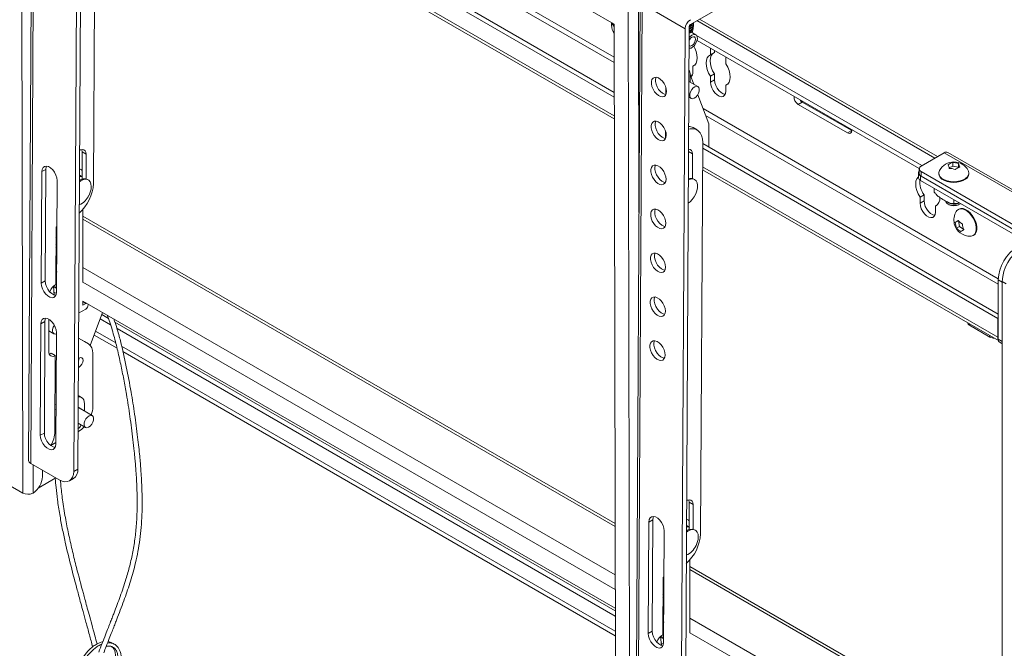
# Model space of a CAD drawing. Units: inches. Extents: x 2 to 491, y 1 to 307.
# Drawn here: x 422 to 440, y 238 to 250 of the extents above; entities that cross this region are included whole.
import ezdxf

# ---------------------------------------------------------------- set-up
doc = ezdxf.new("R2010")
doc.units = ezdxf.units.IN
doc.header["$MEASUREMENT"] = 0

msp = doc.modelspace()

# ---------------------------------------------------------------- linework, layer by layer
at = {"color": 7, "linetype": 'Continuous', "lineweight": 15}
for p, q in [((421.682, 256.406), (421.713, 240.873)), ((421.902, 256.333), (421.82, 241.473)), ((421.941, 256.278), (421.859, 241.418)), ((422.73, 255.823), (422.649, 241.27)), ((422.723, 241.312), (422.803, 255.865)), ((423.051, 253.733), (423.012, 246.554)), ((432.563, 248.225), (423.051, 253.716)), ((432.563, 248.139), (423.051, 253.631)), ((423.048, 253.233), (432.564, 247.74)), ((432.817, 249.977), (432.849, 234.445)), ((433.037, 249.904), (432.955, 235.045)), ((433.077, 249.849), (432.995, 234.99)), ((433.865, 249.394), (433.077, 249.849)), ((432.115, 249.735), (432.56, 249.478)), ((433.96, 249.473), (434.466, 249.761)), ((432.513, 249.505), (432.513, 249.458)), ((432.56, 249.478), (432.588, 235.956)), ((433.859, 234.884), (433.939, 249.436)), ((433.939, 249.437), (433.941, 249.437)), ((433.997, 249.476), (433.997, 249.487)), ((433.997, 249.435), (433.997, 249.447)), ((434.016, 249.505), (434.015, 249.465)), ((438.495, 247.047), (434.127, 249.568)), ((433.865, 249.394), (433.785, 234.842)), ((433.938, 249.312), (433.951, 249.318)), ((433.939, 249.396), (433.941, 249.397)), ((433.939, 249.355), (433.942, 249.356)), ((433.968, 249.334), (433.981, 249.354)), ((434.059, 249.283), (433.969, 249.335)), ((433.996, 249.394), (433.996, 249.406)), ((434.074, 249.27), (438.209, 246.882)), ((434.083, 249.179), (438.159, 246.826)), ((434.329, 249.037), (434.329, 249.023)), ((434.329, 249.023), (434.329, 248.912)), ((434.403, 248.955), (434.329, 248.912)), ((434.403, 248.994), (434.403, 248.955)), ((434.035, 248.723), (434.006, 248.706)), ((434.612, 248.859), (434.611, 248.874)), ((434.612, 248.749), (434.612, 248.859)), ((433.955, 248.414), (433.955, 248.551)), ((434.021, 248.377), (433.955, 248.548)), ((434.006, 248.596), (434.006, 248.706)), ((434.403, 248.563), (434.329, 248.52)), ((434.403, 248.563), (434.403, 248.453)), ((434.099, 248.332), (433.933, 248.427)), ((434.329, 248.52), (434.329, 248.41)), ((434.403, 248.453), (434.329, 248.41)), ((434.64, 248.373), (434.612, 248.357)), ((434.612, 248.247), (434.612, 248.357)), ((433.509, 248.321), (433.509, 248.185)), ((434.299, 247.648), (434.095, 248.181)), ((433.932, 248.139), (433.974, 248.115)), ((436.013, 248.047), (435.939, 248.004)), ((436.845, 247.481), (435.939, 248.004)), ((436.919, 247.523), (436.013, 248.047)), ((434.299, 247.222), (434.299, 247.648)), ((433.505, 247.515), (433.504, 247.379)), ((434.083, 247.536), (434.009, 247.579)), ((436.919, 247.523), (436.845, 247.481)), ((436.922, 247.522), (436.919, 247.523)), ((433.504, 247.409), (433.518, 247.416)), ((434.187, 247.305), (434.147, 240.125)), ((439.608, 244.158), (434.187, 247.287)), ((422.802, 247.132), (422.876, 247.09)), ((422.803, 246.629), (422.802, 247.132)), ((422.877, 246.637), (422.876, 247.09)), ((433.999, 246.643), (433.998, 247.097)), ((439.601, 244.076), (434.186, 247.202)), ((438.195, 246.874), (438.616, 247.117)), ((438.616, 247.117), (442.859, 244.668)), ((442.926, 244.674), (438.683, 247.124)), ((438.772, 246.873), (438.772, 246.939)), ((438.879, 246.853), (438.879, 246.918)), ((422.063, 246.771), (422.051, 244.723)), ((422.136, 246.813), (422.063, 246.771)), ((422.136, 246.813), (422.125, 244.765)), ((422.785, 246.807), (422.754, 246.825)), ((433.925, 246.636), (433.925, 246.88)), ((434.184, 246.805), (439.611, 243.672)), ((438.145, 246.745), (438.145, 246.66)), ((438.159, 246.823), (438.159, 246.738)), ((438.195, 246.772), (442.261, 244.425)), ((438.195, 246.772), (438.195, 246.687)), ((438.519, 246.744), (438.519, 246.732)), ((438.707, 246.84), (438.772, 246.873)), ((438.772, 246.873), (438.879, 246.853)), ((438.879, 246.853), (438.882, 246.847)), ((439.065, 246.777), (439.058, 246.792)), ((439.07, 246.732), (439.07, 246.744)), ((422.334, 244.559), (422.345, 246.607)), ((422.753, 246.704), (422.766, 246.698)), ((422.803, 246.677), (422.766, 246.698)), ((422.916, 246.618), (422.901, 246.627)), ((433.925, 246.683), (433.924, 246.684)), ((433.925, 246.683), (433.932, 246.679)), ((434.039, 246.625), (434.024, 246.633)), ((440.038, 245.623), (438.182, 246.694)), ((438.182, 246.694), (438.182, 246.609)), ((438.182, 246.609), (440.038, 245.537)), ((438.195, 246.687), (442.261, 244.339)), ((438.433, 246.397), (438.433, 246.464)), ((438.247, 246.344), (438.173, 246.301)), ((438.173, 246.301), (438.173, 246.191)), ((438.247, 246.234), (438.173, 246.191)), ((438.247, 246.344), (438.247, 246.234)), ((438.794, 246.255), (438.794, 246.188)), ((438.795, 246.188), (438.795, 246.255)), ((422.817, 244.739), (422.814, 246.076)), ((438.484, 246.154), (438.456, 246.138)), ((438.456, 246.028), (438.456, 246.138)), ((438.686, 246.174), (438.703, 246.165)), ((438.884, 246.082), (438.873, 246.076)), ((438.887, 246.165), (438.903, 246.174)), ((432.579, 240.317), (422.815, 245.954)), ((438.876, 245.87), (438.82, 245.837)), ((438.876, 245.87), (438.877, 245.871)), ((438.9, 245.767), (438.876, 245.87)), ((422.324, 245.754), (422.319, 244.703)), ((422.341, 245.763), (422.324, 245.754)), ((438.9, 245.767), (438.844, 245.735)), ((438.975, 245.706), (438.9, 245.767)), ((422.323, 245.571), (422.337, 245.574)), ((422.34, 245.552), (422.323, 245.562)), ((422.339, 245.466), (422.323, 245.464)), ((422.337, 245.574), (422.34, 245.575)), ((439.149, 245.599), (439.159, 245.605)), ((422.321, 245.209), (422.323, 245.208)), ((422.338, 245.188), (422.321, 245.188)), ((422.321, 245.147), (422.333, 245.146)), ((422.321, 245.118), (422.337, 245.116)), ((422.315, 245.029), (422.339, 245.025)), ((422.32, 244.998), (422.338, 244.994)), ((422.32, 244.968), (422.336, 244.964)), ((422.32, 244.938), (422.343, 244.935)), ((422.321, 245.088), (422.335, 245.086)), ((422.321, 245.058), (422.339, 245.056)), ((422.125, 244.765), (422.051, 244.723)), ((422.319, 244.789), (422.335, 244.785)), ((422.319, 244.76), (422.335, 244.756)), ((422.32, 244.877), (422.336, 244.876)), ((422.321, 244.908), (422.336, 244.907)), ((439.608, 244.783), (439.608, 243.697)), ((439.756, 244.712), (439.682, 244.755)), ((439.682, 233.935), (439.682, 244.755)), ((422.292, 244.507), (422.279, 244.672)), ((422.319, 244.728), (422.335, 244.725)), ((422.335, 244.688), (422.319, 244.717)), ((422.817, 244.396), (432.582, 238.759)), ((422.818, 244.321), (422.818, 244.396)), ((422.87, 244.249), (422.739, 244.173)), ((422.818, 244.321), (422.87, 244.351)), ((422.121, 244.023), (422.047, 243.981)), ((422.121, 244.023), (422.11, 241.975)), ((422.194, 244.061), (422.191, 243.469)), ((423.176, 244.189), (422.953, 243.582)), ((439.608, 244.08), (439.601, 244.076)), ((439.601, 244.076), (439.601, 243.733)), ((422.047, 243.981), (422.036, 241.933)), ((422.193, 243.849), (422.286, 243.795)), ((423.418, 243.631), (423.049, 243.844)), ((439.079, 243.951), (439.455, 243.735)), ((422.319, 241.77), (422.33, 243.818)), ((422.919, 243.611), (422.737, 243.715)), ((422.845, 243.653), (422.737, 243.715)), ((422.919, 243.611), (422.845, 243.653)), ((423.444, 243.53), (423.023, 243.773)), ((432.583, 238.34), (423.528, 243.567)), ((439.634, 243.639), (439.682, 243.612)), ((422.237, 243.44), (422.311, 243.397)), ((422.311, 243.397), (422.304, 242.002)), ((422.999, 242.461), (422.997, 243.44)), ((432.583, 238.254), (423.55, 243.469)), ((422.793, 242.627), (422.731, 242.663)), ((422.323, 242.5), (422.306, 242.491)), ((422.322, 242.414), (422.306, 242.405)), ((422.989, 242.294), (422.734, 242.441)), ((422.845, 242.377), (422.845, 242.513)), ((422.728, 242.156), (422.864, 242.077)), ((422.11, 241.975), (422.036, 241.933)), ((422.727, 241.997), (422.734, 242.002)), ((422.229, 241.748), (422.319, 241.8)), ((421.859, 241.418), (422.383, 241.116)), ((422.649, 241.27), (422.723, 241.312)), ((421.01, 241.279), (421.713, 240.873)), ((421.995, 240.96), (422.323, 241.151)), ((422.073, 241.176), (422.073, 241.295)), ((422.57, 241.097), (422.644, 241.14)), ((421.897, 240.869), (421.904, 240.873)), ((433.938, 240.704), (434.011, 240.661)), ((433.939, 240.201), (433.938, 240.704)), ((434.012, 240.208), (434.011, 240.661)), ((433.198, 240.342), (433.187, 238.294)), ((433.272, 240.384), (433.198, 240.342)), ((433.272, 240.384), (433.261, 238.337)), ((433.92, 240.379), (433.889, 240.397)), ((433.889, 240.276), (433.902, 240.27)), ((433.938, 240.248), (433.902, 240.27)), ((433.47, 238.131), (433.481, 240.179)), ((434.052, 240.19), (434.037, 240.198)), ((433.953, 238.311), (433.95, 239.648)), ((439.682, 236.217), (433.95, 239.526)), ((433.46, 239.325), (433.454, 238.274)), ((433.476, 239.334), (433.46, 239.325)), ((433.459, 239.142), (433.473, 239.146)), ((433.473, 239.146), (433.475, 239.146)), ((433.475, 239.038), (433.458, 239.035)), ((433.475, 239.124), (433.459, 239.133)), ((433.457, 238.78), (433.459, 238.779)), ((433.456, 238.69), (433.473, 238.688)), ((433.456, 238.66), (433.471, 238.658)), ((433.456, 238.63), (433.474, 238.627)), ((433.456, 238.6), (433.474, 238.597)), ((433.473, 238.759), (433.457, 238.76)), ((433.457, 238.719), (433.469, 238.718)), ((433.455, 238.509), (433.478, 238.506)), ((433.455, 238.448), (433.471, 238.447)), ((433.456, 238.57), (433.474, 238.566)), ((433.456, 238.539), (433.47, 238.536)), ((433.457, 238.48), (433.472, 238.478)), ((433.261, 238.337), (433.187, 238.294)), ((433.428, 238.079), (433.414, 238.243)), ((433.454, 238.332), (433.471, 238.328)), ((433.454, 238.3), (433.471, 238.297)), ((433.47, 238.26), (433.454, 238.288)), ((433.455, 238.361), (433.471, 238.357))]:
    msp.add_line(p, q, dxfattribs=at)
at = {"color": 8, "linetype": 'Continuous', "lineweight": 15}
for p, q in [((432.562, 248.869), (423.057, 254.356)), ((423.104, 254.23), (432.562, 248.771)), ((432.564, 247.796), (423.049, 253.288)), ((433.008, 249.977), (433.016, 246.022)), ((432.537, 249.472), (432.513, 249.458)), ((434.079, 249.541), (438.447, 247.019)), ((434.341, 249.03), (434.329, 249.023)), ((439.608, 244.801), (434.192, 247.928)), ((434.24, 247.802), (439.608, 244.703)), ((433.926, 247.138), (433.998, 247.097)), ((439.601, 243.733), (434.184, 246.86)), ((422.815, 245.898), (432.579, 240.262)), ((422.339, 245.429), (422.323, 245.438)), ((422.817, 245.009), (432.581, 239.372)), ((422.817, 244.74), (432.581, 239.103)), ((439.682, 244.74), (439.608, 244.783)), ((422.28, 244.66), (422.326, 244.633)), ((422.288, 244.557), (422.332, 244.532)), ((422.87, 244.351), (422.818, 244.381)), ((423.132, 244.07), (423.323, 243.959)), ((423.162, 244.151), (423.285, 244.079)), ((423.404, 244.011), (432.582, 238.712)), ((423.443, 243.89), (432.582, 238.614)), ((439.079, 243.979), (439.079, 243.951)), ((439.455, 243.735), (439.455, 243.762)), ((439.608, 243.697), (439.682, 243.654)), ((421.903, 241.393), (421.904, 240.873)), ((433.95, 239.47), (439.682, 236.161)), ((433.474, 239), (433.458, 239.01)), ((433.952, 238.58), (439.682, 235.272)), ((433.953, 238.311), (439.601, 235.05)), ((433.415, 238.231), (433.462, 238.204)), ((433.423, 238.128), (433.467, 238.103))]:
    msp.add_line(p, q, dxfattribs=at)
at = {"color": 7, "linetype": 'Continuous', "lineweight": 15, "flags": 128}
for points in [[(432.518, 249.503), (432.555, 249.438), (432.56, 249.427)], [(433.994, 249.316), (434.01, 249.391), (434.015, 249.465)], [(433.989, 249.276), (434.021, 249.288), (434.05, 249.287), (434.072, 249.272), (434.085, 249.245), (434.088, 249.209), (434.08, 249.168), (434.062, 249.126), (434.037, 249.088), (434.006, 249.058), (433.973, 249.039), (433.943, 249.034), (433.937, 249.034)], [(433.968, 249.334), (433.954, 249.318), (433.938, 249.309)], [(433.938, 249.229), (433.957, 249.251), (433.989, 249.276)], [(433.937, 249.084), (433.943, 249.08), (433.964, 249.076), (433.99, 249.085)], [(433.99, 249.085), (434.015, 249.105), (434.037, 249.134), (434.051, 249.168), (434.056, 249.2), (434.051, 249.226), (434.036, 249.243), (434.015, 249.247), (433.989, 249.238), (433.964, 249.218), (433.942, 249.188), (433.938, 249.18)], [(434.006, 248.706), (434.04, 248.727), (434.065, 248.76), (434.081, 248.804), (434.086, 248.856), (434.081, 248.915), (434.065, 248.977), (434.04, 249.039), (434.022, 249.073)], [(434.329, 248.912), (434.295, 248.892), (434.27, 248.858), (434.254, 248.815), (434.249, 248.762), (434.254, 248.704), (434.27, 248.642), (434.295, 248.58), (434.329, 248.52)], [(434.374, 248.939), (434.369, 248.934), (434.344, 248.901), (434.328, 248.857), (434.323, 248.805), (434.328, 248.746), (434.344, 248.685), (434.369, 248.622), (434.403, 248.563)], [(434.612, 248.357), (434.645, 248.378), (434.67, 248.411), (434.686, 248.455), (434.691, 248.507), (434.686, 248.566), (434.67, 248.627), (434.645, 248.69), (434.612, 248.749)], [(433.955, 248.549), (433.959, 248.547), (433.995, 248.538)], [(433.523, 248.242), (433.518, 248.289), (433.503, 248.338), (433.48, 248.386), (433.449, 248.429), (433.413, 248.464), (433.375, 248.489), (433.338, 248.502), (433.304, 248.501), (433.276, 248.487), (433.256, 248.461), (433.246, 248.424), (433.246, 248.381), (433.256, 248.332), (433.275, 248.283), (433.303, 248.237), (433.336, 248.198), (433.373, 248.167), (433.411, 248.148), (433.447, 248.143), (433.478, 248.15), (433.502, 248.17), (433.518, 248.202), (433.523, 248.242)], [(433.33, 248.503), (433.32, 248.467), (433.32, 248.423), (433.33, 248.374), (433.349, 248.326), (433.377, 248.279), (433.41, 248.24), (433.447, 248.209), (433.485, 248.191), (433.511, 248.185)], [(434.329, 248.41), (434.334, 248.361), (434.351, 248.309), (434.378, 248.259), (434.411, 248.214), (434.45, 248.178), (434.49, 248.155), (434.529, 248.146), (434.563, 248.152), (434.589, 248.171), (434.606, 248.204), (434.612, 248.247)], [(434.403, 248.453), (434.408, 248.403), (434.425, 248.352), (434.452, 248.301), (434.485, 248.257), (434.524, 248.221), (434.564, 248.198), (434.6, 248.189)], [(433.951, 248.198), (433.949, 248.161), (433.957, 248.132), (433.975, 248.114), (434.001, 248.109), (434.031, 248.118), (434.061, 248.14), (434.089, 248.171), (434.11, 248.209), (434.122, 248.249), (434.124, 248.285), (434.116, 248.314), (434.098, 248.332), (434.072, 248.337), (434.042, 248.328), (434.012, 248.307), (433.984, 248.275), (433.963, 248.237), (433.951, 248.198)], [(436.013, 248.047), (435.983, 248.07), (435.966, 248.092)], [(433.519, 247.436), (433.514, 247.483), (433.499, 247.532), (433.475, 247.58), (433.444, 247.623), (433.409, 247.658), (433.371, 247.683), (433.334, 247.696), (433.3, 247.695), (433.272, 247.681), (433.252, 247.655), (433.242, 247.618), (433.241, 247.574), (433.251, 247.526), (433.271, 247.477), (433.298, 247.431), (433.332, 247.391), (433.369, 247.361), (433.407, 247.342), (433.443, 247.336), (433.474, 247.344), (433.498, 247.364), (433.513, 247.396), (433.519, 247.436)], [(433.326, 247.697), (433.316, 247.66), (433.315, 247.616), (433.325, 247.568), (433.345, 247.519), (433.372, 247.473), (433.406, 247.434), (433.443, 247.403), (433.481, 247.384), (433.507, 247.379)], [(434.187, 247.305), (434.182, 247.373), (434.166, 247.433), (434.141, 247.483), (434.105, 247.521), (434.062, 247.547), (434.012, 247.559), (433.956, 247.557), (433.929, 247.551)], [(436.922, 247.54), (436.923, 247.525), (436.917, 247.494), (436.9, 247.475), (436.875, 247.47), (436.845, 247.481)], [(422.876, 247.09), (422.871, 247.126), (422.856, 247.154), (422.834, 247.171), (422.805, 247.176), (422.771, 247.168), (422.756, 247.16)], [(422.802, 247.132), (422.797, 247.169), (422.795, 247.175)], [(433.998, 247.097), (433.993, 247.133), (433.979, 247.161), (433.956, 247.178), (433.927, 247.183), (433.927, 247.183)], [(422.345, 246.607), (422.34, 246.657), (422.323, 246.709), (422.297, 246.759), (422.264, 246.804), (422.225, 246.839), (422.185, 246.863), (422.146, 246.872), (422.112, 246.866), (422.085, 246.846), (422.069, 246.813), (422.063, 246.771)], [(422.149, 246.872), (422.142, 246.856), (422.136, 246.813)], [(433.514, 246.63), (433.509, 246.676), (433.494, 246.725), (433.471, 246.773), (433.44, 246.817), (433.404, 246.852), (433.366, 246.877), (433.329, 246.889), (433.295, 246.889), (433.268, 246.875), (433.248, 246.848), (433.237, 246.812), (433.237, 246.768), (433.247, 246.72), (433.266, 246.671), (433.294, 246.625), (433.328, 246.585), (433.365, 246.555), (433.402, 246.536), (433.438, 246.53), (433.469, 246.538), (433.494, 246.558), (433.509, 246.589), (433.514, 246.63)], [(433.321, 246.89), (433.311, 246.854), (433.311, 246.81), (433.321, 246.762), (433.34, 246.713), (433.368, 246.667), (433.401, 246.627), (433.439, 246.597), (433.476, 246.578), (433.503, 246.573)], [(438.159, 246.778), (438.155, 246.773), (438.147, 246.759), (438.145, 246.745), (438.147, 246.731), (438.155, 246.718), (438.166, 246.705), (438.182, 246.694)], [(438.532, 246.792), (438.527, 246.782), (438.519, 246.747), (438.525, 246.712), (438.544, 246.678), (438.576, 246.647), (438.619, 246.622), (438.671, 246.602), (438.729, 246.59), (438.79, 246.585), (438.851, 246.589), (438.91, 246.6), (438.963, 246.618), (439.007, 246.643), (439.041, 246.673), (439.062, 246.706), (439.07, 246.741), (439.065, 246.777), (439.065, 246.777)], [(438.519, 246.732), (438.525, 246.699), (438.544, 246.666), (438.576, 246.635), (438.619, 246.609), (438.671, 246.59), (438.729, 246.578), (438.79, 246.573), (438.851, 246.576), (438.91, 246.588), (438.963, 246.606), (439.007, 246.631), (439.041, 246.66), (439.062, 246.694), (439.07, 246.729), (439.07, 246.732)], [(422.752, 246.583), (422.772, 246.597), (422.815, 246.62), (422.856, 246.63), (422.894, 246.627), (422.926, 246.612), (422.95, 246.585), (422.965, 246.547), (422.971, 246.501), (422.966, 246.449), (422.952, 246.394), (422.929, 246.338)], [(422.753, 246.684), (422.789, 246.681), (422.81, 246.673)], [(433.923, 246.62), (433.965, 246.634), (434.004, 246.636), (434.038, 246.625), (434.065, 246.602), (434.083, 246.567), (434.092, 246.524), (434.091, 246.474), (434.08, 246.419), (434.06, 246.363), (434.031, 246.31), (433.996, 246.261), (433.956, 246.219), (433.921, 246.192)], [(438.145, 246.677), (438.139, 246.672), (438.114, 246.639), (438.099, 246.595), (438.093, 246.543), (438.099, 246.485), (438.114, 246.423), (438.139, 246.361), (438.173, 246.301)], [(438.173, 246.191), (438.179, 246.142), (438.195, 246.09), (438.222, 246.039), (438.256, 245.995), (438.294, 245.959), (438.334, 245.936), (438.373, 245.927), (438.407, 245.932), (438.433, 245.952), (438.45, 245.985), (438.456, 246.028)], [(438.247, 246.234), (438.253, 246.184), (438.269, 246.132), (438.296, 246.082), (438.329, 246.037), (438.368, 246.002), (438.408, 245.979), (438.444, 245.97)], [(438.918, 246.184), (438.909, 246.177), (438.871, 246.16), (438.826, 246.15), (438.778, 246.149), (438.732, 246.156), (438.692, 246.171), (438.662, 246.193), (438.645, 246.218), (438.642, 246.232)], [(438.827, 246.176), (438.871, 246.186), (438.897, 246.196)], [(433.51, 245.824), (433.505, 245.87), (433.49, 245.919), (433.466, 245.967), (433.435, 246.01), (433.4, 246.046), (433.362, 246.071), (433.325, 246.083), (433.291, 246.082), (433.263, 246.068), (433.243, 246.042), (433.233, 246.006), (433.232, 245.962), (433.242, 245.914), (433.262, 245.865), (433.289, 245.819), (433.323, 245.779), (433.36, 245.749), (433.398, 245.73), (433.434, 245.724), (433.465, 245.731), (433.489, 245.752), (433.504, 245.783), (433.51, 245.824)], [(433.317, 246.084), (433.307, 246.048), (433.306, 246.004), (433.316, 245.956), (433.336, 245.907), (433.363, 245.861), (433.397, 245.821), (433.434, 245.791), (433.472, 245.772), (433.498, 245.766)], [(439.1, 245.586), (439.11, 245.586), (439.145, 245.596), (439.173, 245.619), (439.193, 245.652), (439.204, 245.694), (439.205, 245.744), (439.196, 245.798), (439.179, 245.855), (439.152, 245.91), (439.119, 245.962), (439.08, 246.007), (439.038, 246.044), (438.994, 246.071), (438.952, 246.086), (438.912, 246.088), (438.877, 246.078), (438.849, 246.056), (438.838, 246.041)], [(439.159, 245.605), (439.183, 245.625), (439.203, 245.658), (439.214, 245.701), (439.216, 245.75), (439.207, 245.805), (439.189, 245.861), (439.163, 245.916), (439.13, 245.968), (439.091, 246.013), (439.049, 246.05), (439.005, 246.077), (438.962, 246.092), (438.922, 246.094), (438.887, 246.084), (438.884, 246.082)], [(422.339, 245.404), (422.329, 245.396), (422.322, 245.387)], [(433.505, 245.017), (433.5, 245.064), (433.486, 245.113), (433.462, 245.161), (433.431, 245.204), (433.395, 245.24), (433.357, 245.264), (433.32, 245.277), (433.287, 245.276), (433.259, 245.262), (433.239, 245.236), (433.228, 245.2), (433.228, 245.156), (433.238, 245.107), (433.258, 245.058), (433.285, 245.012), (433.319, 244.973), (433.356, 244.942), (433.394, 244.924), (433.429, 244.918), (433.461, 244.925), (433.485, 244.945), (433.5, 244.977), (433.505, 245.017)], [(433.313, 245.278), (433.302, 245.242), (433.302, 245.198), (433.312, 245.15), (433.331, 245.101), (433.359, 245.055), (433.393, 245.015), (433.43, 244.985), (433.468, 244.966), (433.494, 244.96)], [(422.125, 244.765), (422.131, 244.715), (422.147, 244.663), (422.173, 244.613), (422.207, 244.568), (422.246, 244.533), (422.286, 244.51), (422.322, 244.501)], [(422.051, 244.723), (422.057, 244.673), (422.073, 244.621), (422.099, 244.571), (422.133, 244.526), (422.172, 244.491), (422.212, 244.467), (422.251, 244.458), (422.285, 244.464), (422.311, 244.484), (422.328, 244.517), (422.334, 244.559)], [(433.501, 244.211), (433.496, 244.258), (433.481, 244.307), (433.457, 244.355), (433.427, 244.398), (433.391, 244.433), (433.353, 244.458), (433.316, 244.471), (433.282, 244.47), (433.254, 244.456), (433.234, 244.43), (433.224, 244.393), (433.224, 244.349), (433.234, 244.301), (433.253, 244.252), (433.281, 244.206), (433.314, 244.167), (433.351, 244.136), (433.389, 244.117), (433.425, 244.111), (433.456, 244.119), (433.48, 244.139), (433.496, 244.171), (433.501, 244.211)], [(433.308, 244.472), (433.298, 244.435), (433.298, 244.392), (433.308, 244.343), (433.327, 244.294), (433.355, 244.248), (433.388, 244.209), (433.425, 244.178), (433.463, 244.159), (433.489, 244.154)], [(422.886, 244.357), (422.878, 244.355), (422.87, 244.351)], [(422.914, 244.325), (422.913, 244.335), (422.911, 244.342)], [(422.33, 243.818), (422.325, 243.867), (422.308, 243.919), (422.282, 243.97), (422.248, 244.015), (422.21, 244.05), (422.169, 244.073), (422.131, 244.082), (422.097, 244.077), (422.07, 244.057), (422.053, 244.024), (422.047, 243.981)], [(422.133, 244.082), (422.127, 244.066), (422.121, 244.023)], [(422.293, 243.951), (422.274, 243.916), (422.262, 243.877), (422.261, 243.84), (422.27, 243.812), (422.288, 243.794), (422.314, 243.79), (422.33, 243.793)], [(433.497, 243.405), (433.492, 243.452), (433.477, 243.501), (433.453, 243.548), (433.422, 243.592), (433.386, 243.627), (433.349, 243.652), (433.311, 243.664), (433.278, 243.664), (433.25, 243.65), (433.23, 243.623), (433.219, 243.587), (433.219, 243.543), (433.229, 243.495), (433.249, 243.446), (433.276, 243.4), (433.31, 243.36), (433.347, 243.33), (433.385, 243.311), (433.421, 243.305), (433.452, 243.313), (433.476, 243.333), (433.491, 243.364), (433.497, 243.405)], [(433.304, 243.665), (433.293, 243.629), (433.293, 243.585), (433.303, 243.537), (433.323, 243.488), (433.35, 243.442), (433.384, 243.402), (433.421, 243.372), (433.459, 243.353), (433.485, 243.348)], [(439.601, 243.733), (439.603, 243.708), (439.608, 243.691)], [(439.634, 243.639), (439.634, 243.639), (439.623, 243.649), (439.615, 243.661), (439.61, 243.678), (439.608, 243.697)], [(422.198, 243.425), (422.214, 243.429), (422.237, 243.44)], [(422.734, 243.339), (422.748, 243.349), (422.775, 243.358), (422.798, 243.354), (422.813, 243.336), (422.819, 243.308), (422.814, 243.274), (422.798, 243.238), (422.775, 243.207), (422.748, 243.186), (422.734, 243.179)], [(422.745, 243.347), (422.74, 243.317), (422.734, 243.302)], [(422.845, 242.513), (422.842, 242.551), (422.831, 242.584), (422.815, 242.609), (422.793, 242.627), (422.766, 242.637), (422.735, 242.638), (422.731, 242.638)], [(422.952, 242.103), (422.98, 242.135), (423, 242.173), (423.012, 242.212), (423.014, 242.249), (423.005, 242.277), (422.986, 242.295), (422.961, 242.299), (422.931, 242.29), (422.9, 242.268), (422.873, 242.236), (422.852, 242.198), (422.84, 242.159), (422.839, 242.122), (422.848, 242.094), (422.866, 242.076), (422.892, 242.072), (422.922, 242.081), (422.952, 242.103)], [(422.036, 241.933), (422.041, 241.884), (422.058, 241.832), (422.084, 241.781), (422.118, 241.736), (422.156, 241.701), (422.197, 241.678), (422.235, 241.669), (422.269, 241.674), (422.296, 241.694), (422.313, 241.727), (422.319, 241.77)], [(422.11, 241.975), (422.115, 241.926), (422.132, 241.874), (422.158, 241.823), (422.192, 241.779), (422.23, 241.743), (422.271, 241.72), (422.306, 241.711)], [(422.383, 241.116), (422.434, 241.092), (422.484, 241.081), (422.53, 241.083), (422.571, 241.098), (422.604, 241.125), (422.629, 241.164), (422.644, 241.213), (422.649, 241.27)], [(434.011, 240.661), (434.006, 240.698), (433.992, 240.726), (433.969, 240.743), (433.94, 240.748), (433.907, 240.74), (433.891, 240.732)], [(433.938, 240.704), (433.932, 240.741), (433.931, 240.747)], [(433.481, 240.179), (433.475, 240.228), (433.459, 240.28), (433.433, 240.331), (433.399, 240.376), (433.361, 240.411), (433.32, 240.434), (433.282, 240.443), (433.248, 240.438), (433.221, 240.418), (433.204, 240.385), (433.198, 240.342)], [(433.284, 240.443), (433.278, 240.427), (433.272, 240.384)], [(433.888, 240.256), (433.925, 240.253), (433.945, 240.244)], [(433.888, 240.155), (433.907, 240.169), (433.95, 240.191), (433.992, 240.202), (434.029, 240.199), (434.061, 240.184), (434.085, 240.156), (434.101, 240.119), (434.106, 240.072), (434.102, 240.02), (434.087, 239.965), (434.064, 239.91)], [(433.474, 238.976), (433.465, 238.967), (433.458, 238.959)], [(433.187, 238.294), (433.192, 238.245), (433.209, 238.193), (433.235, 238.142), (433.269, 238.098), (433.307, 238.062), (433.347, 238.039), (433.386, 238.03), (433.42, 238.035), (433.447, 238.055), (433.464, 238.088), (433.47, 238.131)], [(433.261, 238.337), (433.266, 238.287), (433.283, 238.235), (433.309, 238.185), (433.343, 238.14), (433.381, 238.104), (433.421, 238.081), (433.457, 238.072)]]:
    msp.add_lwpolyline(points, dxfattribs=at)
at = {"color": 7, "linetype": 'Continuous', "lineweight": 15}
for centre, radius, start, end in [((432.808, 249.469), 0.294, 182.1744, 213.0307), ((434.072, 249.384), 0.207, 122.3967, 177.1815), ((433.985, 249.434), 0.0461, 122.3828, 177.1889), ((433.935, 249.471), 0.0443, 275.2752, 339.7816), ((433.926, 249.405), 0.062, 281.4415, 318.0559), ((433.935, 249.43), 0.0443, 275.2145, 339.8276), ((433.802, 248.557), 0.153, 357.6544, 30.1212), ((433.906, 248.586), 0.101, 309.8016, 5.7434), ((436.019, 248.139), 0.157, 175.3332, 239.1816), ((433.921, 247.422), 0.18, 60.5477, 87.3487), ((438.655, 247.062), 0.0677, 65.7087, 125.6039), ((438.795, 246.648), 0.3, 28.7819, 151.2181), ((438.853, 246.678), 0.273, 107.2891, 127.3824), ((438.765, 246.61), 0.329, 69.6545, 88.9036), ((438.556, 246.764), 0.358, 14.4941, 25.43), ((422.742, 246.732), 0.0862, 44.8702, 81.9556), ((438.221, 246.744), 0.0629, 185.695, 245.6252), ((438.215, 246.823), 0.0546, 110.7834, 249.2162), ((438.363, 246.741), 0.358, 14.4943, 25.43), ((438.704, 246.502), 0.329, 69.6546, 88.9038), ((438.984, 246.593), 0.273, 107.2889, 127.3816), ((422.227, 246.598), 0.786, 311.6533, 356.785), ((422.847, 246.492), 0.146, 68.0166, 130.3949), ((433.972, 246.533), 0.113, 62.6376, 114.326), ((438.208, 246.666), 0.0629, 185.6941, 245.6254), ((438.602, 246.593), 0.434, 176.7303, 215.0005), ((438.339, 246.397), 0.0939, 359.8742, 0.1519), ((422.612, 246.478), 0.346, 293.5415, 336.2563), ((438.373, 246.278), 0.163, 300.3959, 6.9579), ((438.789, 246.376), 0.203, 228.5471, 280.6959), ((438.795, 245.952), 0.236, 89.9002, 90.0911), ((438.795, 246.335), 0.194, 241.618, 298.3819), ((439.094, 245.885), 0.3, 148.7818, 193.4023), ((439.633, 244.719), 1.383, 123.3049, 126.03), ((439.129, 245.857), 0.31, 183.6131, 203.1917), ((439.099, 246.067), 0.297, 220.4365, 240.2302), ((439.094, 245.885), 0.3, 193.4023, 271.2128), ((439.07, 245.927), 0.296, 220.431, 240.2424), ((439.739, 244.546), 1.389, 123.3054, 126.0186), ((439.261, 245.829), 0.31, 183.6131, 203.1917), ((440.372, 244.75), 0.765, 122.4758, 177.5244), ((440.446, 244.722), 0.765, 122.4758, 177.5237), ((422.335, 245.228), 0.0232, 234.4604, 276.8072), ((422.46, 244.479), 0.264, 122.435, 161.1678), ((422.818, 244.33), 0.0961, 302.6838, 357.4712), ((439.106, 244.01), 0.064, 188.8844, 245.3419), ((439.539, 243.893), 0.179, 241.909, 269.7853), ((422.81, 243.458), 0.188, 354.4893, 54.553), ((422.265, 243.456), 0.0751, 170.1575, 308.5668), ((422.733, 242.395), 0.0463, 31.9942, 93.7006), ((422.514, 242.47), 0.485, 340.0981, 358.9698), ((422.445, 242.333), 0.4, 314.7546, 328.29), ((422.487, 242.411), 0.478, 301.1399, 317.8833), ((421.763, 242.023), 0.541, 329.4693, 357.7912), ((421.884, 241.477), 0.0643, 183.8785, 247.3992), ((422.543, 241.29), 0.181, 303.6757, 6.903), ((421.688, 241.193), 0.386, 304.0507, 357.3758), ((421.809, 241.058), 0.208, 242.791, 294.9956), ((433.877, 240.304), 0.0862, 44.8702, 81.9556), ((433.362, 240.169), 0.786, 311.6533, 356.785), ((433.982, 240.063), 0.146, 68.0166, 130.3949), ((433.747, 240.049), 0.346, 293.5415, 336.2563), ((433.47, 238.799), 0.0232, 234.4604, 276.8072), ((433.596, 238.051), 0.264, 122.435, 161.1678)]:
    msp.add_arc(centre, radius, start, end, dxfattribs=at)
for points, knots in [([(433.99, 249.462), (433.992, 249.459), (433.999, 249.45), (433.996, 249.435), (433.98, 249.42), (433.959, 249.411), (433.942, 249.409), (433.939, 249.408)], [0, 0, 0, 0, 0.133618, 0.393444, 0.658834, 0.926937, 1, 1, 1, 1]), ([(433.941, 249.438), (433.946, 249.439), (433.963, 249.441), (433.982, 249.451), (433.997, 249.464), (433.995, 249.473), (433.995, 249.476)], [0, 0, 0, 0, 0.1274718, 0.4808272, 0.8374519, 1, 1, 1, 1]), ([(433.941, 249.397), (433.946, 249.398), (433.963, 249.4), (433.982, 249.41), (433.996, 249.423), (433.995, 249.432), (433.995, 249.435)], [0, 0, 0, 0, 0.127476, 0.480836, 0.837465, 1, 1, 1, 1]), ([(433.995, 249.488), (433.995, 249.484), (433.996, 249.474), (433.979, 249.461), (433.96, 249.452), (433.945, 249.45), (433.942, 249.45)], [0, 0, 0, 0, 0.219044, 0.572727, 0.930039, 1, 1, 1, 1]), ([(433.938, 249.33), (433.945, 249.331), (433.963, 249.336), (433.979, 249.35), (433.987, 249.363), (433.984, 249.371), (433.983, 249.373)], [0, 0, 0, 0, 0.2166075, 0.5566284, 0.898454, 1, 1, 1, 1]), ([(433.951, 249.318), (433.948, 249.317), (433.944, 249.315), (433.939, 249.315), (433.938, 249.315)], [0, 0, 0, 0, 0.812845, 1, 1, 1, 1]), ([(433.99, 249.421), (433.992, 249.418), (433.999, 249.409), (433.996, 249.394), (433.979, 249.379), (433.959, 249.37), (433.942, 249.368), (433.939, 249.368)], [0, 0, 0, 0, 0.133626, 0.393451, 0.658828, 0.926927, 1, 1, 1, 1]), ([(433.942, 249.356), (433.952, 249.358), (433.974, 249.364), (433.993, 249.378), (433.995, 249.389), (433.995, 249.394)], [0, 0, 0, 0, 0.341678, 0.697441, 1, 1, 1, 1]), ([(438.794, 246.188), (438.783, 246.186), (438.754, 246.18), (438.69, 246.204), (438.61, 246.25), (438.533, 246.295), (438.471, 246.346), (438.444, 246.382), (438.433, 246.397)], [0, 0, 0, 0, 0.1059041, 0.2825238, 0.4999369, 0.7454956, 0.8978148, 1, 1, 1, 1]), ([(438.763, 246.185), (438.769, 246.184), (438.79, 246.182), (438.811, 246.184), (438.827, 246.185)], [0, 0, 0, 0, 0.2754945, 1, 1, 1, 1]), ([(438.887, 246.202), (438.886, 246.201), (438.866, 246.19), (438.832, 246.181), (438.806, 246.186), (438.795, 246.188)], [0, 0, 0, 0, 0.037363, 0.613499, 1, 1, 1, 1]), ([(422.323, 245.516), (422.323, 245.516), (422.328, 245.513), (422.334, 245.508), (422.339, 245.503)], [0, 0, 0, 0, 0.021168, 1, 1, 1, 1]), ([(422.318, 244.848), (422.321, 244.847), (422.326, 244.845), (422.332, 244.845), (422.336, 244.845)], [0, 0, 0, 0, 0.49137, 1, 1, 1, 1]), ([(422.319, 244.818), (422.322, 244.817), (422.327, 244.815), (422.333, 244.815), (422.335, 244.815)], [0, 0, 0, 0, 0.613872, 1, 1, 1, 1]), ([(422.292, 244.681), (422.294, 244.676), (422.305, 244.655), (422.322, 244.637), (422.334, 244.622)], [0, 0, 0, 0, 0.223263, 1, 1, 1, 1]), ([(423.262, 244.14), (423.27, 244.119), (423.315, 244.004), (423.377, 243.795), (423.45, 243.515), (423.512, 243.236), (423.567, 242.96), (423.612, 242.708), (423.649, 242.481), (423.68, 242.276), (423.709, 242.066), (423.736, 241.853), (423.757, 241.664), (423.772, 241.51), (423.782, 241.387), (423.792, 241.263), (423.801, 241.119), (423.811, 240.906), (423.815, 240.642), (423.804, 240.343), (423.778, 240.062), (423.735, 239.793), (423.678, 239.536), (423.6, 239.263), (423.503, 238.978), (423.418, 238.751), (423.359, 238.598), (423.323, 238.507), (423.281, 238.398), (423.229, 238.265), (423.17, 238.115), (423.129, 238.009), (423.108, 237.955)], [0, 0, 0, 0, 0.008617, 0.04736, 0.086334, 0.125335, 0.164214, 0.203101, 0.232176, 0.261219, 0.291457, 0.322752, 0.353652, 0.373939, 0.390478, 0.40756, 0.429329, 0.454393, 0.503971, 0.550065, 0.596101, 0.642129, 0.68816, 0.734233, 0.795186, 0.854793, 0.869843, 0.887536, 0.909446, 0.935962, 0.967586, 1, 1, 1, 1]), ([(423.2, 237.943), (423.215, 237.981), (423.248, 238.068), (423.299, 238.197), (423.348, 238.324), (423.39, 238.43), (423.424, 238.518), (423.488, 238.684), (423.58, 238.925), (423.692, 239.255), (423.773, 239.545), (423.828, 239.801), (423.862, 240.018), (423.887, 240.242), (423.901, 240.474), (423.905, 240.719), (423.901, 240.948), (423.891, 241.145), (423.881, 241.292), (423.871, 241.424), (423.859, 241.56), (423.842, 241.719), (423.813, 241.975), (423.768, 242.312), (423.7, 242.744), (423.617, 243.191), (423.527, 243.585), (423.45, 243.879), (423.403, 244.014), (423.384, 244.069)], [0, 0, 0, 0, 0.023159, 0.053192, 0.078777, 0.100328, 0.118175, 0.132776, 0.201094, 0.263764, 0.326372, 0.363574, 0.400802, 0.438005, 0.475182, 0.512881, 0.553663, 0.580393, 0.602551, 0.619823, 0.63927, 0.663247, 0.690278, 0.75181, 0.81042, 0.876952, 0.943566, 0.977149, 1, 1, 1, 1]), ([(422.311, 241.143), (422.315, 241.088), (422.325, 240.959), (422.351, 240.738), (422.389, 240.487), (422.438, 240.227), (422.505, 239.911), (422.597, 239.533), (422.684, 239.201), (422.745, 238.976), (422.781, 238.844), (422.824, 238.686), (422.877, 238.492), (422.935, 238.277), (422.976, 238.125), (422.996, 238.051)], [0, 0, 0, 0, 0.056126, 0.131685, 0.22123, 0.304018, 0.385071, 0.527922, 0.667889, 0.703045, 0.743406, 0.793789, 0.855114, 0.928588, 1, 1, 1, 1]), ([(423.077, 238.104), (423.063, 238.154), (423.031, 238.276), (422.981, 238.457), (422.932, 238.638), (422.89, 238.791), (422.856, 238.918), (422.792, 239.155), (422.714, 239.447), (422.626, 239.801), (422.559, 240.092), (422.498, 240.396), (422.449, 240.697), (422.418, 240.939), (422.409, 241.069), (422.406, 241.108)], [0, 0, 0, 0, 0.049981, 0.119436, 0.17866, 0.228596, 0.269996, 0.303849, 0.461537, 0.557929, 0.65425, 0.750771, 0.86243, 0.959468, 1, 1, 1, 1]), ([(433.459, 239.087), (433.459, 239.087), (433.464, 239.085), (433.469, 239.08), (433.475, 239.075)], [0, 0, 0, 0, 0.021194, 1, 1, 1, 1]), ([(433.454, 238.42), (433.456, 238.419), (433.462, 238.417), (433.468, 238.417), (433.471, 238.417)], [0, 0, 0, 0, 0.491382, 1, 1, 1, 1]), ([(433.427, 238.253), (433.43, 238.248), (433.441, 238.227), (433.457, 238.208), (433.47, 238.194)], [0, 0, 0, 0, 0.223266, 1, 1, 1, 1]), ([(433.455, 238.39), (433.458, 238.389), (433.463, 238.387), (433.469, 238.387), (433.471, 238.387)], [0, 0, 0, 0, 0.613901, 1, 1, 1, 1]), ([(423.181, 238.144), (423.177, 238.143), (423.153, 238.139), (423.107, 238.121), (423.041, 238.087), (422.975, 238.038), (422.915, 237.981), (422.849, 237.903), (422.78, 237.798), (422.73, 237.684), (422.703, 237.589), (422.691, 237.513), (422.688, 237.433), (422.701, 237.35), (422.736, 237.269), (422.78, 237.235), (422.804, 237.217)], [0, 0, 0, 0, 0.013536, 0.071987, 0.13784, 0.206019, 0.26944, 0.327198, 0.431702, 0.53907, 0.597993, 0.660172, 0.726449, 0.805268, 0.897357, 1, 1, 1, 1]), ([(423.164, 238.099), (423.153, 238.095), (423.12, 238.083), (423.066, 238.049), (423.006, 238.002), (422.955, 237.951), (422.892, 237.878), (422.836, 237.793), (422.79, 237.698), (422.761, 237.62), (422.741, 237.54), (422.732, 237.462), (422.733, 237.39), (422.745, 237.33), (422.762, 237.285), (422.781, 237.253), (422.802, 237.226), (422.831, 237.2), (422.871, 237.178), (422.92, 237.166), (422.978, 237.166), (423.031, 237.176), (423.064, 237.193), (423.074, 237.198)], [0, 0, 0, 0, 0.026873, 0.082803, 0.133521, 0.178346, 0.221234, 0.312256, 0.36182, 0.413873, 0.467728, 0.522623, 0.578, 0.628383, 0.671063, 0.705517, 0.73138, 0.769035, 0.818151, 0.863581, 0.916307, 0.975588, 1, 1, 1, 1]), ([(423.342, 238.057), (423.346, 238.054), (423.362, 238.043), (423.382, 238.015), (423.4, 237.977), (423.412, 237.935), (423.42, 237.875), (423.418, 237.803), (423.402, 237.718), (423.378, 237.639), (423.337, 237.548), (423.278, 237.448), (423.226, 237.39), (423.199, 237.36)], [0, 0, 0, 0, 0.032045, 0.117905, 0.193509, 0.25808, 0.32069, 0.458126, 0.535464, 0.626568, 0.735262, 0.861188, 1, 1, 1, 1]), ([(423.246, 238.062), (423.259, 238.064), (423.295, 238.07), (423.335, 238.062), (423.367, 238.047), (423.386, 238.034), (423.405, 238.016), (423.429, 237.985), (423.454, 237.927), (423.464, 237.85), (423.459, 237.766), (423.444, 237.687), (423.415, 237.596), (423.384, 237.536), (423.368, 237.504)], [0, 0, 0, 0, 0.060364, 0.177323, 0.226677, 0.271709, 0.313579, 0.378078, 0.479329, 0.614842, 0.696176, 0.788444, 0.890463, 1, 1, 1, 1]), ([(423.42, 237.474), (423.442, 237.518), (423.484, 237.603), (423.515, 237.727), (423.524, 237.83), (423.517, 237.913), (423.499, 237.977), (423.475, 238.023), (423.45, 238.057), (423.413, 238.091), (423.367, 238.115), (423.315, 238.127), (423.286, 238.126), (423.271, 238.126)], [0, 0, 0, 0, 0.144399, 0.2759838, 0.3904602, 0.4894645, 0.5765282, 0.6499651, 0.7090219, 0.7630505, 0.8750007, 0.9366085, 1, 1, 1, 1]), ([(423.381, 238.103), (423.378, 238.106), (423.361, 238.123), (423.326, 238.139), (423.292, 238.145), (423.279, 238.147)], [0, 0, 0, 0, 0.091294, 0.645517, 1, 1, 1, 1])]:
    msp.add_open_spline(points, degree=3, knots=knots, dxfattribs=at)

doc.saveas('drawing.dxf')
